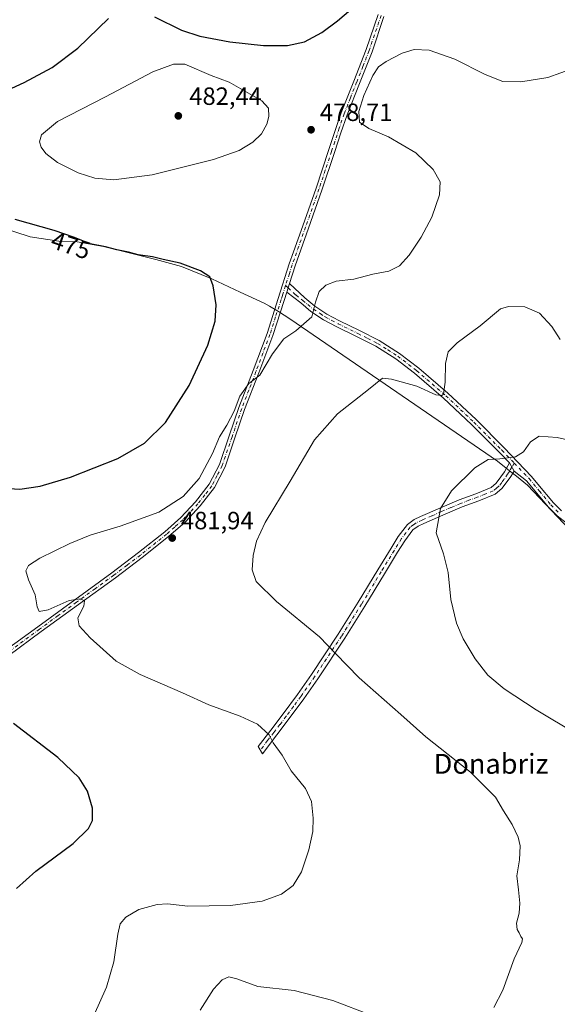
# Model space of a CAD drawing. Units: metres. Extents: x 583653 to 587098, y 4721997 to 4724352.
# Drawn here: x 584601 to 584817, y 4723208 to 4723604 of the extents above; entities that cross this region are included whole.
import ezdxf
from ezdxf.enums import TextEntityAlignment as Align

# ---------------------------------------------------------------- set-up
doc = ezdxf.new("R2010")
doc.units = ezdxf.units.M
doc.header["$MEASUREMENT"] = 0
doc.linetypes.add('DGN Style 4', pattern=[2.6384748266838614, 1.318413404963828, -0.6592067024819142, 0.001648016756204785, -0.6592067024819142])
for name, color, linetype, lineweight in [('Camino Cxs', 7, 'Continuous', 0), ('Camino eje', 30, 'DGN Style 4', 13), ('Curva de nivel maestra', 30, 'Continuous', 30), ('Curva de nivel normal', 30, 'Continuous', 0), ('Entidad de ámbito territorial', 7, 'Continuous', 0), ('Entidad de ámbito territorial CxS', 92, 'Continuous', 0), ('Municipio', 91, 'Continuous', 13), ('Municipio CxS', 4, 'Continuous', 0), ('Pista no pavimentada Cxs', 111, 'Continuous', 0), ('Pista no pavimentada eje', 91, 'DGN Style 4', 0), ('Punto de cota en terreno', 7, 'Continuous', 0), ('Rótulo de curva de nivel directora', 7, 'Continuous', 0), ('Rótulo de punto de cota en terreno', 7, 'Continuous', 0), ('Texto cartográfico', 7, 'Continuous', 0)]:
    doc.layers.add(name, color=color, linetype=linetype, lineweight=lineweight)
doc.styles.add('Style-Arial', font='txt')

# ---------------------------------------------------------------- blocks, each defined once
blk = doc.blocks.new('5PATER')
at = {"layer": 'Punto de cota en terreno', "linetype": 'Continuous', "lineweight": 0}
h = blk.add_hatch(color=51, dxfattribs=at)
edge = h.paths.add_edge_path()
edge.add_ellipse((0, 0), major_axis=(-0.1095731443231308, -0.1110710700762829), ratio=0.9994222409660322, start_angle=0, end_angle=360)

msp = doc.modelspace()

# ---------------------------------------------------------------- linework, layer by layer
at = {"layer": 'Camino Cxs', "color": 7, "linetype": 'Continuous', "lineweight": 0, "extrusion": (0.008621873329983827, 0.02687538894051021, 0.9996016090271054), "elevation": 132465.4436459159, "flags": 128}
msp.add_lwpolyline([(886148.0952324015, -4674449.314027927), (886148.0952324014, -4674452.949165716)], dxfattribs=at)
at = {"layer": 'Camino Cxs', "color": 7, "linetype": 'Continuous', "lineweight": 0, "extrusion": (-0.01566157156286113, 0.02726574116938301, 0.9995055250145772), "elevation": 120119.4221071185, "flags": 128}
msp.add_lwpolyline([(-2859754.29508106, -3802645.820785397), (-2859754.29508106, -3802641.944013593)], dxfattribs=at)
msp.add_lwpolyline([(-2859754.29508106, -3802645.820785397), (-2859754.29508106, -3802641.944013593)], dxfattribs=at)
at = {"layer": 'Camino Cxs', "color": 7, "linetype": 'Continuous', "lineweight": 0}
for points in [[(584822.4801000003, 4723400.170100001, 494.5262999999978), (584817.1201, 4723404.420100001, 493.7271999999939), (584813.6801000005, 4723407.880100001, 493.6686999999947), (584804.8901000004, 4723418.460100001, 492.6083000000072), (584799.9401000004, 4723422.2601, 490.942200000005), (584798.0100999996, 4723425.620100001, 490.8203000000067), (584793.9501, 4723429.840100001, 491.920100000003), (584782.7401000002, 4723441.110099999, 489.8834000000061), (584771.5201000003, 4723451.640100001, 485.982799999998), (584759.8800999997, 4723461.690099999, 484.2758999999933), (584752.3501000004, 4723467.4301, 483.7220999999991), (584744.3701, 4723472.450099999, 483.1377999999968), (584736.5701000001, 4723476.390100001, 482.472299999994), (584728.6001000004, 4723480.3301, 481.1996999999974), (584723.2901, 4723483.120100001, 480.4959999999992), (584718.2401000002, 4723486.450099999, 479.8181999999942), (584714.1501000002, 4723489.880100001, 479.1573999999965), (584708.5201000003, 4723494.220100001, 478.6071999999986), (584709.6300999997, 4723497.6801, 478.5046000000002), (584715.8501000004, 4723491.9001, 479.2200000000012), (584719.8101000004, 4723488.5701, 480.0659000000014), (584720.6201, 4723488.040100001, 480.1940000000032), (584724.6300999997, 4723485.390100001, 480.7180999999982), (584729.8000999996, 4723482.6801, 481.2369000000036), (584737.7500999998, 4723478.7501, 482.2694000000047), (584745.6700999998, 4723474.7401, 482.8340999999928), (584753.8501000004, 4723469.600099999, 483.4379999999946), (584761.5401, 4723463.7401, 483.9881000000024), (584773.2801000001, 4723453.600099999, 485.423299999995), (584784.5800999999, 4723443.0001, 488.0737999999984), (584795.8300999999, 4723431.690099999, 490.2810999999929), (584806.8501000004, 4723420.220100001, 491.3650000000052), (584809.4001000002, 4723417.1501, 491.7008999999962), (584815.6300999997, 4723409.6601, 492.7292000000016), (584818.8800999997, 4723406.390100001, 492.9817999999942)], [(584798.0100999996, 4723425.620100001, 490.8203000000067), (584793.9501, 4723429.840100001, 491.920100000003), (584782.7401000002, 4723441.110099999, 489.8834000000061), (584771.5201000003, 4723451.640100001, 485.982799999998), (584759.8800999997, 4723461.690099999, 484.2758999999933), (584752.3501000004, 4723467.4301, 483.7220999999991), (584744.3701, 4723472.450099999, 483.1377999999968), (584736.5701000001, 4723476.390100001, 482.472299999994), (584728.6001000004, 4723480.3301, 481.1996999999974), (584723.2901, 4723483.120100001, 480.4959999999992), (584718.2401000002, 4723486.450099999, 479.8181999999942), (584714.1501000002, 4723489.880100001, 479.1573999999965), (584708.5201000003, 4723494.220100001, 478.6071999999986)], [(584709.6300999997, 4723497.6801, 478.5046000000002), (584715.8501000004, 4723491.9001, 479.2200000000012), (584719.8101000004, 4723488.5701, 480.0659000000014), (584720.6201, 4723488.040100001, 480.1940000000032), (584724.6300999997, 4723485.390100001, 480.7180999999982), (584729.8000999996, 4723482.6801, 481.2369000000036), (584737.7500999998, 4723478.7501, 482.2694000000047), (584745.6700999998, 4723474.7401, 482.8340999999928), (584753.8501000004, 4723469.600099999, 483.4379999999946), (584761.5401, 4723463.7401, 483.9881000000024), (584773.2801000001, 4723453.600099999, 485.423299999995), (584784.5800999999, 4723443.0001, 488.0737999999984), (584795.8300999999, 4723431.690099999, 490.2810999999929), (584806.8501000004, 4723420.220100001, 491.3650000000052), (584809.4001000002, 4723417.1501, 491.7008999999962), (584815.6300999997, 4723409.6601, 492.7292000000016), (584818.8800999997, 4723406.390100001, 492.9817999999942)], [(584799.9401000004, 4723422.2601, 490.942200000005), (584798.5301000001, 4723420.220100001, 491.2670999999973), (584797.1201, 4723418.170100001, 491.1359999999986), (584794.9901000002, 4723415.290100001, 490.9602000000014), (584792.2600999996, 4723413.050100001, 490.7307000000001), (584785.6300999997, 4723410.360099999, 490.523000000001), (584778.9501, 4723407.9301, 490.3313000000053), (584771.2600999996, 4723404.640100001, 490.0574999999953), (584763.5900999998, 4723401.270099999, 489.8271999999997), (584761.2801000001, 4723400.220100001, 489.7526999999973), (584759.2401000002, 4723398.710100001, 489.6858999999968), (584755.9301000005, 4723394.3301, 489.4187999999995), (584753.0900999998, 4723389.7501, 489.2271000000038), (584747.7901, 4723381.090100001, 488.946100000001), (584739.9200999998, 4723368.0701, 487.9603000000062), (584731.8400999998, 4723355.190099999, 486.2596000000049), (584721.0301000001, 4723338.880100001, 482.9725000000035), (584715.4200999998, 4723330.850099999, 481.7973999999958), (584709.5701000001, 4723322.940099999, 480.8735000000015), (584704.5800999999, 4723316.4101, 480.269100000005), (584698.8601000002, 4723308.840100001, 479.579700000002), (584697.1101000002, 4723311.780099999, 479.5915999999997), (584702.1001000004, 4723318.3101, 480.2094999999972), (584707.0800999999, 4723324.8101, 480.8643000000012), (584712.8901000004, 4723332.6801, 481.798299999995), (584718.4501, 4723340.640100001, 482.9177999999956), (584729.2200999996, 4723356.890100001, 486.078999999998), (584737.2600999996, 4723369.710100001, 487.840200000006), (584745.1201, 4723382.720100001, 488.818299999999), (584750.4301000005, 4723391.390100001, 489.1258999999991), (584753.3501000004, 4723396.100099999, 489.3316999999952), (584757.0201000003, 4723400.960100001, 489.5580999999948), (584759.6901000004, 4723402.9301, 489.6511000000028), (584762.3101000004, 4723404.120100001, 489.7360000000045), (584770.0100999996, 4723407.5101, 489.9902000000002), (584777.8000999996, 4723410.8301, 490.2146000000066), (584784.5100999996, 4723413.280099999, 490.3989000000002), (584790.6501000002, 4723415.7601, 490.5678000000044), (584792.7100999998, 4723417.460100001, 490.6186000000016), (584794.5800999999, 4723419.9801, 490.8975000000065), (584795.9600999998, 4723421.9901, 490.8714999999939), (584798.0100999996, 4723425.620100001, 490.8203000000067)], [(584822.4801000003, 4723400.170100001, 494.5262999999978), (584817.1201, 4723404.420100001, 493.7271999999939), (584813.6801000005, 4723407.880100001, 493.6686999999947), (584804.8901000004, 4723418.460100001, 492.6083000000072), (584799.9401000004, 4723422.2601, 490.942200000005)]]:
    msp.add_polyline3d(points, dxfattribs=at)
msp.add_polyline3d([(584799.9401000004, 4723422.2601, 490.942200000005), (584798.5301000001, 4723420.220100001, 491.2670999999973), (584797.1201, 4723418.170100001, 491.1359999999986), (584794.9901000002, 4723415.290100001, 490.9602000000014), (584792.2600999996, 4723413.050100001, 490.7307000000001), (584785.6300999997, 4723410.360099999, 490.523000000001), (584778.9501, 4723407.9301, 490.3313000000053), (584771.2600999996, 4723404.640100001, 490.0574999999953), (584763.5900999998, 4723401.270099999, 489.8271999999997), (584761.2801000001, 4723400.220100001, 489.7526999999973), (584759.2401000002, 4723398.710100001, 489.6858999999968), (584755.9301000005, 4723394.3301, 489.4187999999995), (584753.0900999998, 4723389.7501, 489.2271000000038), (584747.7901, 4723381.090100001, 488.946100000001), (584739.9200999998, 4723368.0701, 487.9603000000062), (584731.8400999998, 4723355.190099999, 486.2596000000049), (584721.0301000001, 4723338.880100001, 482.9725000000035), (584715.4200999998, 4723330.850099999, 481.7973999999958), (584709.5701000001, 4723322.940099999, 480.8735000000015), (584704.5800999999, 4723316.4101, 480.269100000005), (584698.8601000002, 4723308.840100001, 479.579700000002), (584697.1101000002, 4723311.780099999, 479.5915999999997), (584702.1001000004, 4723318.3101, 480.2094999999972), (584707.0800999999, 4723324.8101, 480.8643000000012), (584712.8901000004, 4723332.6801, 481.798299999995), (584718.4501, 4723340.640100001, 482.9177999999956), (584729.2200999996, 4723356.890100001, 486.078999999998), (584737.2600999996, 4723369.710100001, 487.840200000006), (584745.1201, 4723382.720100001, 488.818299999999), (584750.4301000005, 4723391.390100001, 489.1258999999991), (584753.3501000004, 4723396.100099999, 489.3316999999952), (584757.0201000003, 4723400.960100001, 489.5580999999948), (584759.6901000004, 4723402.9301, 489.6511000000028), (584762.3101000004, 4723404.120100001, 489.7360000000045), (584770.0100999996, 4723407.5101, 489.9902000000002), (584777.8000999996, 4723410.8301, 490.2146000000066), (584784.5100999996, 4723413.280099999, 490.3989000000002), (584790.6501000002, 4723415.7601, 490.5678000000044), (584792.7100999998, 4723417.460100001, 490.6186000000016), (584794.5800999999, 4723419.9801, 490.8975000000065), (584795.9600999998, 4723421.9901, 490.8714999999939), (584798.0100999996, 4723425.620100001, 490.8203000000067)], close=True, dxfattribs=at)
at = {"layer": 'Camino eje', "color": 30, "linetype": 'DGN Style 4', "lineweight": 13}
for points in [[(584708.0597000001, 4723496.817100001, 478.4921000000032), (584709.0751, 4723495.950099999, 478.5559000000067), (584712.1851000004, 4723493.0601, 478.774900000004), (584715.0000999998, 4723490.890100001, 479.186600000001), (584716.9801000003, 4723489.225099999, 479.4927000000025), (584719.2275, 4723487.377499999, 479.9279999999999), (584721.9550999999, 4723485.5801, 480.3604999999953), (584723.9600999998, 4723484.255100001, 480.603099999993), (584726.6151000002, 4723482.860099999, 480.8965999999928), (584729.2001, 4723481.505100001, 481.2148000000016), (584737.1601, 4723477.5701, 482.3212000000058), (584741.0601000004, 4723475.600099999, 482.7393000000012), (584745.0201000003, 4723473.595100001, 482.9527999999991), (584749.1101000002, 4723471.0251, 483.5629000000045), (584753.1001000004, 4723468.515100001, 483.5158999999985), (584760.7100999998, 4723462.715100001, 484.0293999999994), (584772.4001000002, 4723452.620100001, 485.4560999999958), (584783.6601, 4723442.0551, 488.7409000000043), (584794.8901000004, 4723430.765100001, 491.0234000000055), (584796.9200999998, 4723428.655099999, 490.9425000000047), (584799.9360999997, 4723425.514900001, 490.6543999999994)], [(584799.9360999997, 4723425.514900001, 490.6543999999994), (584798.9751000004, 4723423.940099999, 490.7795999999944), (584797.9501, 4723422.1251, 490.8317999999999), (584797.2451, 4723421.1051, 490.8956999999937), (584795.8501000004, 4723419.075099999, 490.9731000000029), (584794.9151, 4723417.815099999, 490.9046999999992), (584793.8501000004, 4723416.3751, 490.7958999999974), (584792.8201000001, 4723415.5251, 490.6955000000017), (584791.4550999999, 4723414.405099999, 490.6493000000046), (584788.1401000004, 4723413.0601, 490.5491000000038), (584785.0701000001, 4723411.8201, 490.4646999999969), (584781.7301000003, 4723410.6051, 490.3668000000035), (584778.3750999998, 4723409.380100001, 490.2733000000007), (584774.4801000003, 4723407.720100001, 490.1637000000047), (584770.6350999996, 4723406.075099999, 490.0253999999986), (584766.8000999996, 4723404.390100001, 489.9008999999933), (584762.9501, 4723402.6951, 489.7912000000069), (584760.4851000002, 4723401.575099999, 489.7054000000062), (584759.4650999998, 4723400.8201, 489.6714000000065), (584758.1300999997, 4723399.835100001, 489.6278000000021), (584754.6401000004, 4723395.215100001, 489.382500000007), (584751.7600999996, 4723390.5701, 489.1815999999963), (584746.4550999999, 4723381.905099999, 488.8898000000045), (584738.5900999998, 4723368.890100001, 487.907600000006), (584730.5301000001, 4723356.040100001, 486.1772999999957), (584719.7401000002, 4723339.7601, 482.9483000000037), (584714.1551000001, 4723331.765100001, 481.7991000000038), (584711.2301000003, 4723327.8101, 481.3083000000043), (584708.3251, 4723323.8751, 480.8714999999939), (584705.8300999999, 4723320.610099999, 480.5448999999935), (584703.3400999998, 4723317.360099999, 480.233699999997), (584700.8450999996, 4723314.095100001, 479.9579999999987), (584697.9851000002, 4723310.3101, 479.5828000000038)], [(584799.9360999997, 4723425.514900001, 490.6543999999994), (584805.8701, 4723419.340100001, 491.9235000000045), (584810.0401, 4723414.3201, 492.3184000000037), (584814.6551000001, 4723408.770099999, 493.1778000000049), (584818.0000999998, 4723405.405099999, 493.3733999999968)]]:
    msp.add_polyline3d(points, dxfattribs=at)
at = {"layer": 'Curva de nivel maestra', "color": 30, "linetype": 'Continuous', "lineweight": 30, "elevation": 475, "flags": 128}
for points in [[(584655.3700000001, 4723604.780099999), (584666.2199999997, 4723599.420100001), (584673.6200000001, 4723596.9801), (584685.6500000004, 4723594.6601), (584699.1500000004, 4723593.270099999), (584708.8499999996, 4723593.2601), (584715.6699999999, 4723594.7401), (584722.5899999999, 4723598.4101), (584728.9699999997, 4723603.210100001), (584736.9199999999, 4723610.040100001)], [(584589.7800000003, 4723572.4101), (584603.1299999999, 4723578.4301), (584614.4000000004, 4723584.450099999), (584624.6399999997, 4723592.120100001), (584637, 4723604.120100001)], [(584594.9600000001, 4723415.540100001), (584601.3200000003, 4723415.100099999), (584609.4600000001, 4723416.280099999), (584621.6799999997, 4723419.880100001), (584640.75, 4723427.380100001), (584651.4199999999, 4723433.5001), (584659.7999999998, 4723441.880100001), (584669.3600000005, 4723456.7601), (584676.8799999999, 4723472.890100001), (584679.8200000003, 4723482.5801), (584680.1799999997, 4723489.140100001), (584679.04, 4723496.790100001), (584677.6500000004, 4723500.360099999), (584673.8799999999, 4723502.770099999), (584665.79, 4723505.880100001), (584658.9699999997, 4723507.3201), (584654.6799999997, 4723508.370100001), (584648.8600000005, 4723509.210100001), (584644.9600000001, 4723510.3201), (584640.2599999999, 4723511.140100001), (584635.75, 4723512.340100001), (584629.5499999998, 4723513.6501), (584623.3700000001, 4723516.190099999), (584615.0899999999, 4723518.9901), (584599.4400000004, 4723523.4001)], [(584600.0599999996, 4723254.720100001), (584607.7699999996, 4723261.630100001), (584622.75, 4723272.790100001), (584628.9699999997, 4723278.770099999), (584630.54, 4723282.0701), (584630.5, 4723286.970100001), (584628.54, 4723293.8201), (584625.2100000001, 4723299.200099999), (584616.5700000003, 4723307.300100001), (584598.7800000003, 4723320.970100001)]]:
    msp.add_lwpolyline(points, dxfattribs=at)
at = {"layer": 'Curva de nivel normal', "color": 30, "linetype": 'Continuous', "lineweight": 0, "flags": 128}
for points, elevation in [([(584631.0700000003, 4723203.770099999), (584636.1900000004, 4723215.140100001), (584639.1699999999, 4723225.2601), (584640.6799999997, 4723236.4101), (584641.6500000004, 4723240.530099999), (584643.9299999997, 4723243.2301), (584649.1900000004, 4723246.2401), (584656.5300000003, 4723248.340100001), (584660.5999999996, 4723248.590100001), (584668.8300000001, 4723247.700099999), (584685.9199999999, 4723247.950099999), (584698.6799999997, 4723249.600099999), (584706.4500000002, 4723252.470100001), (584711.1699999999, 4723255.9901), (584714.4600000001, 4723261.370100001), (584717.4600000001, 4723270.300100001), (584719.0099999999, 4723277.670100001), (584719.1399999997, 4723282.950099999), (584718.4400000004, 4723289.6801), (584716.0700000003, 4723294.880100001), (584710.2699999996, 4723302.0001), (584706.6799999997, 4723308.2601), (584703.1200000001, 4723313.1801), (584701.4299999997, 4723316.4301), (584696.8300000001, 4723320.6801), (584689.8300000001, 4723323.890100001), (584677.2699999996, 4723328.460100001), (584666.6799999997, 4723333.350099999), (584649.6200000001, 4723340.620100001), (584640.0800000001, 4723346.0801), (584629.5999999996, 4723355.360099999), (584625.1799999997, 4723360.2301), (584624.6900000004, 4723363.460100001), (584627.0899999999, 4723368.100099999), (584627.2699999996, 4723370.280099999), (584625.6900000004, 4723371.040100001), (584621.1399999997, 4723370.360099999), (584612.7800000003, 4723366.630100001), (584609.0899999999, 4723365.9901), (584608.29, 4723367.840100001), (584607.5700000003, 4723372.710100001), (584604.8200000003, 4723378.710100001), (584603.7599999999, 4723382.2501), (584604.8099999996, 4723384.4301), (584609.4299999997, 4723387.4001), (584621.4400000004, 4723393.3301), (584629.5999999996, 4723396.630100001), (584641.7100000001, 4723400.220100001), (584657.2400000002, 4723405.870100001), (584666.9900000002, 4723412.130100001), (584673.4000000004, 4723419.360099999), (584678.6699999999, 4723429.370100001), (584681.5, 4723436.0801), (584684.4900000002, 4723440.7601), (584687.3899999997, 4723446.4301), (584689.6399999997, 4723452.4301), (584693.3399999999, 4723457.550100001), (584697.6799999997, 4723460.9001), (584702.8399999999, 4723469.5001), (584707.3600000005, 4723475.4801), (584712.2000000002, 4723478.690099999), (584718.5800000001, 4723484.350099999), (584720.0300000003, 4723490.1801), (584721.5800000001, 4723494.530099999), (584724.2800000003, 4723497.040100001), (584728.4500000002, 4723498.5701), (584735.4900000002, 4723499.440099999), (584743.1799999997, 4723501.4001), (584749.4800000004, 4723502.6601), (584753.7800000003, 4723504.770099999), (584757.7300000004, 4723509.110099999), (584762.5800000001, 4723516.340100001), (584766.7699999996, 4723524.370100001), (584769.9100000003, 4723533.340100001), (584770.1200000001, 4723538.5601), (584767.4000000004, 4723543.5001), (584760.3799999999, 4723550.120100001), (584749.3499999996, 4723556.620100001), (584741.5199999996, 4723559.860099999), (584737.7300000004, 4723562.450099999), (584737.4800000004, 4723566.720100001), (584739.54, 4723573.110099999), (584743.1399999997, 4723581.1601), (584745.4600000001, 4723584.640100001), (584748.4600000001, 4723586.860099999), (584754.8799999999, 4723590.140100001), (584759.7100000001, 4723591.6801), (584765.7800000003, 4723591.370100001), (584776.0700000003, 4723587.7601), (584788.1900000004, 4723581.5801), (584795.3499999996, 4723578.8201), (584802.5700000003, 4723578.610099999), (584813.4299999997, 4723580.450099999), (584823.8600000005, 4723584.090100001)], 480), ([(584663.0300000003, 4723585.770099999), (584654.8300000001, 4723582.710100001), (584635.7100000001, 4723572.670100001), (584616.4800000004, 4723562.7601), (584610.0199999996, 4723557.360099999), (584609.2599999999, 4723554.530099999), (584609.9100000003, 4723552.370100001), (584611.8200000003, 4723549.860099999), (584616.4900000002, 4723546.3101), (584624.7699999996, 4723542.140100001), (584631.5199999996, 4723540.030099999), (584639.1399999997, 4723539.3301), (584654.5199999996, 4723541.2501), (584679.0899999999, 4723547.5001), (584689.4000000004, 4723551.130100001), (584694.8700000001, 4723554.4001), (584698.4600000001, 4723557.840100001), (584700.5899999999, 4723561.610099999), (584701.3799999999, 4723564.7401), (584701.2300000004, 4723568.140100001), (584698.5, 4723571.0701), (584685.4600000001, 4723578.4801), (584678.2100000001, 4723581.2401), (584667.5999999996, 4723585.7301), (584663.0300000003, 4723585.770099999)], 480), ([(584791.7000000002, 4723206.960100001), (584795.3300000001, 4723213.920100001), (584799.8399999999, 4723226.530099999), (584802.9100000003, 4723233.050100001), (584803.29, 4723234.5101), (584802.5, 4723235.4801), (584801.9500000002, 4723236.9301), (584801.1299999999, 4723238.2601), (584800.8499999996, 4723240.780099999), (584801.8300000001, 4723244.8101), (584802.2199999997, 4723248.840100001), (584801.6600000003, 4723254.2601), (584800.9800000004, 4723259.780099999), (584801.9600000001, 4723266.2601), (584802.25, 4723271.8301), (584801.5199999996, 4723275.360099999), (584799.0599999996, 4723280.380100001), (584795.6299999999, 4723285.950099999), (584792.4100000003, 4723291.4001), (584782.3899999997, 4723301.380100001), (584764.3899999997, 4723315.6501), (584754.3600000005, 4723324.540100001), (584737.6900000004, 4723339.390100001), (584728.1399999997, 4723349.050100001), (584721.6799999997, 4723355.8301), (584704.4199999999, 4723369.940099999), (584696.2599999999, 4723378.020099999), (584694.6699999999, 4723382.7601), (584695, 4723388.4301), (584696.3899999997, 4723394.2401), (584699.9400000004, 4723401.670100001), (584709.8600000005, 4723418.2401), (584719.7300000004, 4723434.840100001), (584728.8799999999, 4723445.390100001), (584741.4299999997, 4723455.170100001), (584746.9500000002, 4723459.620100001), (584750.5599999996, 4723459.2301), (584760.7400000002, 4723456.4001), (584768.4199999999, 4723453.020099999), (584770.8300000001, 4723452.640100001), (584771.4800000004, 4723453.2301), (584772.2199999997, 4723458.0701), (584772.25, 4723465.590100001), (584773.3899999997, 4723470.220100001), (584777.0300000003, 4723473.9001), (584786.2800000003, 4723480.6501), (584794.3899999997, 4723487.5101), (584797.6699999999, 4723488.4101), (584804.1699999999, 4723488.300100001), (584810.04, 4723485.780099999), (584814.9600000001, 4723480.370100001), (584818.3399999999, 4723475.200099999)], 485), ([(584829.1100000005, 4723433.110099999), (584817.1500000004, 4723435.880100001), (584809.9600000001, 4723436.380100001), (584806.5, 4723434.030099999), (584803.6200000001, 4723430.130100001), (584800.4299999997, 4723428.0701), (584794.0999999996, 4723427.280099999), (584789.4299999997, 4723426.940099999), (584784.0999999996, 4723423.6501), (584774.7599999999, 4723414.4301), (584770.2599999999, 4723407.3101), (584768.5700000003, 4723397.5701), (584771.4900000002, 4723389.1501), (584773.4000000004, 4723381.640100001), (584774.4100000003, 4723370.800100001), (584776.7199999997, 4723361.3301), (584779.4299999997, 4723355.030099999), (584784.2199999997, 4723346.940099999), (584789.2800000003, 4723340.450099999), (584795.9199999999, 4723334.9101), (584808.7800000003, 4723326.4301), (584825.0999999996, 4723316.7601)], 490), ([(584673.7800000003, 4723205.870100001), (584679.1399999997, 4723214.2401), (584682.5999999996, 4723218.050100001), (584685.2999999998, 4723219.270099999), (584688.4600000001, 4723218.4301), (584696.9299999997, 4723215.370100001), (584711.5800000001, 4723213.8301), (584727.1200000001, 4723209.700099999), (584742.4299999997, 4723203.8301)], 485)]:
    msp.add_lwpolyline(points, dxfattribs=dict(at, elevation=elevation))
at = {"layer": 'Entidad de ámbito territorial', "color": 7, "linetype": 'Continuous', "lineweight": 0, "flags": 128}
msp.add_lwpolyline([(584593.5810000014, 4723520.333000001), (584605.5470000012, 4723516.363000002), (584616.9900000017, 4723514.676999999), (584624.360000001, 4723514.355000002), (584634.9150000017, 4723512.534999998), (584646.3650000005, 4723509.705000001), (584656.0350000019, 4723507.370000001), (584666.342000002, 4723504.531000001), (584678.4429999999, 4723499.546999999), (584689.784, 4723494.176000002), (584699.4670000013, 4723489.807000001), (584701.6340000009, 4723488.554000001), (584705.2050000015, 4723486.423000001), (584709.7970000001, 4723483.538000001), (584793.1270000021, 4723426.280999998), (584797.9790000023, 4723422.509000001), (584800.8010000006, 4723420.266000001), (584805.2580000013, 4723416.723999999), (584822.162000001, 4723398.899000001)], dxfattribs=at)
at = {"layer": 'Entidad de ámbito territorial CxS', "color": 92, "linetype": 'Continuous', "lineweight": 0, "flags": 128}
msp.add_lwpolyline([(584822.1620000005, 4723398.899), (584805.2580000006, 4723416.723999999), (584800.801, 4723420.266), (584797.9789999995, 4723422.509000001), (584793.1269999993, 4723426.280999999), (584709.7969999996, 4723483.538000001), (584705.2050000009, 4723486.423000001), (584701.6340000003, 4723488.554), (584699.4670000008, 4723489.807), (584689.7839999994, 4723494.176000001), (584678.4429999993, 4723499.547), (584666.3419999992, 4723504.531000001), (584656.0349999992, 4723507.37), (584646.3649999998, 4723509.705), (584634.9149999989, 4723512.534999999), (584624.3600000006, 4723514.355000001), (584616.9900000012, 4723514.676999998), (584605.5470000008, 4723516.363000001), (584593.5810000009, 4723520.333000001)], dxfattribs=at)
at = {"layer": 'Municipio', "color": 91, "linetype": 'Continuous', "lineweight": 13, "flags": 128}
msp.add_lwpolyline([(584593.5810000014, 4723520.333000001), (584605.5470000012, 4723516.363000002), (584616.9900000017, 4723514.676999999), (584624.360000001, 4723514.355000002), (584634.9150000017, 4723512.534999998), (584646.3650000005, 4723509.705000001), (584656.0350000019, 4723507.370000001), (584666.342000002, 4723504.531000001), (584678.4429999999, 4723499.546999999), (584689.784, 4723494.176000002), (584699.4670000013, 4723489.807000001), (584701.6340000009, 4723488.554000001), (584705.2050000015, 4723486.423000001), (584709.7970000001, 4723483.538000001), (584793.1270000021, 4723426.280999998), (584797.9790000023, 4723422.509000001), (584800.8010000006, 4723420.266000001), (584805.2580000013, 4723416.723999999), (584822.162000001, 4723398.899000001)], dxfattribs=at)
msp.add_lwpolyline([(584593.5810000014, 4723520.333000001), (584605.5470000012, 4723516.363000002), (584616.9900000017, 4723514.676999999), (584624.360000001, 4723514.355000002), (584634.9150000017, 4723512.534999998), (584646.3650000005, 4723509.705000001), (584656.0350000019, 4723507.370000001), (584666.342000002, 4723504.531000001), (584678.4429999999, 4723499.546999999), (584689.784, 4723494.176000002), (584699.4670000013, 4723489.807000001), (584701.6340000009, 4723488.554000001), (584705.2050000015, 4723486.423000001), (584709.7970000001, 4723483.538000001), (584793.1270000021, 4723426.280999998), (584797.9790000023, 4723422.509000001), (584800.8010000006, 4723420.266000001), (584805.2580000013, 4723416.723999999), (584822.162000001, 4723398.899000001)], dxfattribs=at)
at = {"layer": 'Municipio CxS', "color": 4, "linetype": 'Continuous', "lineweight": 0, "flags": 128}
for points in [[(584593.5810000009, 4723520.333000001), (584605.5470000008, 4723516.363000001), (584616.9900000012, 4723514.676999998), (584624.3600000006, 4723514.355000001), (584634.9149999989, 4723512.534999999), (584646.3649999998, 4723509.705), (584656.0349999992, 4723507.37), (584666.3419999992, 4723504.531000001), (584678.4429999993, 4723499.547), (584689.7839999994, 4723494.176000001), (584699.4670000008, 4723489.807), (584701.6340000003, 4723488.554), (584705.2050000009, 4723486.423000001), (584709.7969999996, 4723483.538000001), (584793.1269999993, 4723426.280999999), (584797.9789999995, 4723422.509000001), (584800.801, 4723420.266), (584805.2580000006, 4723416.723999999), (584822.1620000005, 4723398.899)], [(584822.1620000005, 4723398.899), (584805.2580000006, 4723416.723999999), (584800.801, 4723420.266), (584797.9789999995, 4723422.509000001), (584793.1269999993, 4723426.280999999), (584709.7969999996, 4723483.538000001), (584705.2050000009, 4723486.423000001), (584701.6340000003, 4723488.554), (584699.4670000008, 4723489.807), (584689.7839999994, 4723494.176000001), (584678.4429999993, 4723499.547), (584666.3419999992, 4723504.531000001), (584656.0349999992, 4723507.37), (584646.3649999998, 4723509.705), (584634.9149999989, 4723512.534999999), (584624.3600000006, 4723514.355000001), (584616.9900000012, 4723514.676999998), (584605.5470000008, 4723516.363000001), (584593.5810000009, 4723520.333000001)]]:
    msp.add_lwpolyline(points, dxfattribs=at)
at = {"layer": 'Pista no pavimentada Cxs', "color": 111, "linetype": 'Continuous', "lineweight": 0, "extrusion": (0.008621873329983827, 0.02687538894051021, 0.9996016090271054), "elevation": 132465.4436459159, "flags": 128}
msp.add_lwpolyline([(886148.0952324015, -4674449.314027927), (886148.0952324014, -4674452.949165716)], dxfattribs=at)
at = {"layer": 'Pista no pavimentada Cxs', "color": 111, "linetype": 'Continuous', "lineweight": 0}
for points in [[(584595.4700999996, 4723350.290100001, 478.0449999999983), (584608.5201000003, 4723359.870100001, 479.3981000000058), (584623.4200999998, 4723370.700099999, 480.9033999999957), (584638.3400999998, 4723381.5001, 481.1852000000072), (584649.0201000003, 4723389.600099999, 481.4780000000028), (584659.5301000001, 4723397.950099999, 482.9297999999981), (584665.9700999996, 4723403.670100001, 483.8499000000011), (584671.9401000004, 4723409.9801, 481.8110000000015), (584677.4200999998, 4723417.110099999, 481.9492999999929), (584681.4801000003, 4723425.020099999, 481.5043000000006), (584685.4001000002, 4723436.450099999, 484.3301000000066), (584689.2901, 4723447.870100001, 480.5577999999951), (584695.0301000001, 4723462.720100001, 479.7146000000066), (584700.6201, 4723477.630100001, 479.4423999999999), (584705.1001000004, 4723491.610099999, 478.3901000000042), (584709.5800999999, 4723505.600099999, 478.3004999999976), (584711.3000999996, 4723510.450099999, 478.329700000002), (584714.9501, 4723520.770099999, 478.4269000000059), (584720.3300999999, 4723535.9301, 478.7065000000002), (584725.3701, 4723551.110099999, 478.9959999999992), (584728.9700999996, 4723561.870100001, 479.210500000001), (584730.4401000004, 4723566.270099999, 479.0828000000038), (584735.4801000003, 4723578.940099999, 478.5412999999971), (584740.4901000002, 4723591.610099999, 477.703999999998), (584745.2600999996, 4723605.690099999, 476.7480999999971)], [(584595.4700999996, 4723350.290100001, 478.0449999999983), (584608.5201000003, 4723359.870100001, 479.3981000000058), (584623.4200999998, 4723370.700099999, 480.9033999999957), (584638.3400999998, 4723381.5001, 481.1852000000072), (584649.0201000003, 4723389.600099999, 481.4780000000028), (584659.5301000001, 4723397.950099999, 482.9297999999981), (584665.9700999996, 4723403.670100001, 483.8499000000011), (584671.9401000004, 4723409.9801, 481.8110000000015), (584677.4200999998, 4723417.110099999, 481.9492999999929), (584681.4801000003, 4723425.020099999, 481.5043000000006), (584685.4001000002, 4723436.450099999, 484.3301000000066), (584689.2901, 4723447.870100001, 480.5577999999951), (584695.0301000001, 4723462.720100001, 479.7146000000066), (584700.6201, 4723477.630100001, 479.4423999999999), (584705.1001000004, 4723491.610099999, 478.3901000000042), (584709.5800999999, 4723505.600099999, 478.3004999999976), (584711.3000999996, 4723510.450099999, 478.329700000002), (584714.9501, 4723520.770099999, 478.4269000000059), (584720.3300999999, 4723535.9301, 478.7065000000002), (584725.3701, 4723551.110099999, 478.9959999999992), (584728.9700999996, 4723561.870100001, 479.210500000001), (584730.4401000004, 4723566.270099999, 479.0828000000038), (584735.4801000003, 4723578.940099999, 478.5412999999971), (584740.4901000002, 4723591.610099999, 477.703999999998), (584745.2600999996, 4723605.690099999, 476.7480999999971)], [(584747.5900999998, 4723604.9001, 477.1790000000037), (584742.8000999996, 4723590.770099999, 478.1435999999958), (584737.7701000003, 4723578.030099999, 478.9394999999931), (584732.7500999998, 4723565.4301, 479.3300000000018), (584730.3101000004, 4723558.130100001, 479.3000000000029), (584727.7100999998, 4723550.3301, 479.0935999999929), (584722.6501000002, 4723535.140100001, 478.8224000000046), (584717.2600999996, 4723519.950099999, 478.5887999999978), (584711.9101, 4723504.8101, 478.4496000000072), (584709.6300999997, 4723497.6801, 478.5046000000002), (584708.5201000003, 4723494.220100001, 478.6071999999986), (584707.4501, 4723490.860099999, 478.7289000000019), (584702.9401000004, 4723476.8201, 479.453800000003), (584697.3300999999, 4723461.840100001, 480.1006000000052), (584691.6001000004, 4723447.030099999, 480.7798999999941), (584687.7301000003, 4723435.6601, 482.7630000000063), (584683.7500999998, 4723424.0601, 481.9039000000049), (584679.5000999998, 4723415.790100001, 482.1631999999955), (584673.8201000001, 4723408.390100001, 482.1854000000022), (584667.6901000004, 4723401.9001, 483.5409000000073), (584661.1101000002, 4723396.0701, 482.9505000000063), (584650.5201000003, 4723387.6601, 481.602899999998), (584639.8101000004, 4723379.530099999, 481.2054000000062), (584624.8701, 4723368.710100001, 480.4759999999952), (584609.9700999996, 4723357.890100001, 479.0519000000059), (584596.9301000005, 4723348.3101, 478.0004999999946)], [(584747.5900999998, 4723604.9001, 477.1790000000037), (584742.8000999996, 4723590.770099999, 478.1435999999958), (584737.7701000003, 4723578.030099999, 478.9394999999931), (584732.7500999998, 4723565.4301, 479.3300000000018), (584730.3101000004, 4723558.130100001, 479.3000000000029), (584727.7100999998, 4723550.3301, 479.0935999999929), (584722.6501000002, 4723535.140100001, 478.8224000000046), (584717.2600999996, 4723519.950099999, 478.5887999999978), (584711.9101, 4723504.8101, 478.4496000000072), (584709.6300999997, 4723497.6801, 478.5046000000002)], [(584708.5201000003, 4723494.220100001, 478.6071999999986), (584707.4501, 4723490.860099999, 478.7289000000019), (584702.9401000004, 4723476.8201, 479.453800000003), (584697.3300999999, 4723461.840100001, 480.1006000000052), (584691.6001000004, 4723447.030099999, 480.7798999999941), (584687.7301000003, 4723435.6601, 482.7630000000063), (584683.7500999998, 4723424.0601, 481.9039000000049), (584679.5000999998, 4723415.790100001, 482.1631999999955), (584673.8201000001, 4723408.390100001, 482.1854000000022), (584667.6901000004, 4723401.9001, 483.5409000000073), (584661.1101000002, 4723396.0701, 482.9505000000063), (584650.5201000003, 4723387.6601, 481.602899999998), (584639.8101000004, 4723379.530099999, 481.2054000000062), (584624.8701, 4723368.710100001, 480.4759999999952), (584609.9700999996, 4723357.890100001, 479.0519000000059), (584596.9301000005, 4723348.3101, 478.0004999999946)]]:
    msp.add_polyline3d(points, dxfattribs=at)
at = {"layer": 'Pista no pavimentada eje', "color": 91, "linetype": 'DGN Style 4', "lineweight": 0}
for points in [[(584746.4250999996, 4723605.295100001, 476.9752000000008), (584741.6451000003, 4723591.190099999, 477.9165999999968), (584739.1300999997, 4723584.8201, 478.3919000000024), (584736.6250999998, 4723578.485099999, 478.7247000000062), (584734.1151000002, 4723572.1851, 479.0546000000032), (584731.5950999996, 4723565.850099999, 479.202099999995), (584729.6401000004, 4723560.0001, 479.2562000000034), (584727.8400999998, 4723554.620100001, 479.1300999999949), (584726.5401, 4723550.720100001, 479.0483999999997), (584724.0201000003, 4723543.130100001, 478.9109000000026), (584721.4901000002, 4723535.5351, 478.7676000000066), (584716.1051000003, 4723520.360099999, 478.508600000001), (584711.6051000003, 4723507.630100001, 478.3828000000067), (584710.7451, 4723505.2051, 478.3760000000038), (584709.6051000003, 4723501.640100001, 478.3935000000056), (584708.0597000001, 4723496.817100001, 478.4921000000032)], [(584708.0597000001, 4723496.817100001, 478.4921000000032), (584706.8101000004, 4723492.915100001, 478.5393999999943), (584706.2751000002, 4723491.235099999, 478.559699999998), (584704.0351, 4723484.245100001, 478.8870000000024), (584701.7801000001, 4723477.225099999, 479.4256000000024), (584698.9751000004, 4723469.735099999, 479.789300000004), (584696.1801000005, 4723462.280099999, 479.9110999999976), (584693.3151000004, 4723454.8751, 480.3617999999988), (584690.4451000001, 4723447.450099999, 480.6818000000058), (584686.5651000004, 4723436.0551, 483.4572000000044), (584682.6151000002, 4723424.540100001, 481.6894999999931), (584680.5850999998, 4723420.585100001, 481.8635000000068), (584678.4600999998, 4723416.450099999, 482.0527000000002), (584675.6201, 4723412.7501, 481.8871000000072), (584672.8800999997, 4723409.1851, 482.0160999999935), (584669.8151000004, 4723405.940099999, 482.3864000000031), (584666.8300999999, 4723402.7851, 483.9223999999958), (584663.5401, 4723399.870100001, 484.5348999999987), (584660.3201000001, 4723397.0101, 482.9747999999963), (584649.7701000003, 4723388.630100001, 481.5427000000054), (584644.4151, 4723384.565099999, 481.3709999999992), (584639.0751, 4723380.515100001, 481.1741000000038), (584631.6051000003, 4723375.1051, 480.7863999999972), (584624.1451000003, 4723369.7051, 480.6698000000034), (584616.6951000001, 4723364.295100001, 482.8387999999978), (584609.2451, 4723358.880100001, 479.2462999999989), (584602.7251000004, 4723354.090100001, 478.5430999999954), (584596.2001, 4723349.300100001, 478.0323000000063)]]:
    msp.add_polyline3d(points, dxfattribs=at)

# ---------------------------------------------------------------- block references
at = {"layer": 'Punto de cota en terreno', "color": 7, "linetype": 'Continuous', "lineweight": 0, "xscale": 10, "yscale": 10, "zscale": 10}
for p in [(584665, 4723565, 482.4400000000023), (584718.3099999996, 4723559.41, 478.7100000000065), (584662.5499999998, 4723395.460000001, 481.9400000000023)]:
    msp.add_blockref('5PATER', p, dxfattribs=at)

# ---------------------------------------------------------------- texts
at = {"layer": 'Rótulo de curva de nivel directora', "color": 7, "linetype": 'Continuous', "lineweight": 0, "style": 'Style-Arial'}
msp.add_text('475', height=7.000000000000002, rotation=341.3162974081409, dxfattribs=at).set_placement((584621.8451321938, 4723512.983373413), align=Align.MIDDLE_CENTER)
at = {"layer": 'Rótulo de punto de cota en terreno', "color": 7, "linetype": 'Continuous', "lineweight": 0, "style": 'Style-Arial'}
for s, p in [('482,44', (584669.4096999997, 4723569.409700001)), ('478,71', (584721.8378, 4723562.937799999)), ('481,94', (584666.0778000001, 4723398.9878))]:
    msp.add_text(s, height=7.000000000000002, dxfattribs=at).set_placement(p)
at = {"layer": 'Texto cartográfico', "color": 7, "linetype": 'Continuous', "lineweight": 0, "style": 'Style-Arial'}
msp.add_text('Donabriz', height=8, dxfattribs=at).set_placement((584790.6122060973, 4723304.800150001), align=Align.MIDDLE_CENTER)

doc.saveas('drawing.dxf')
